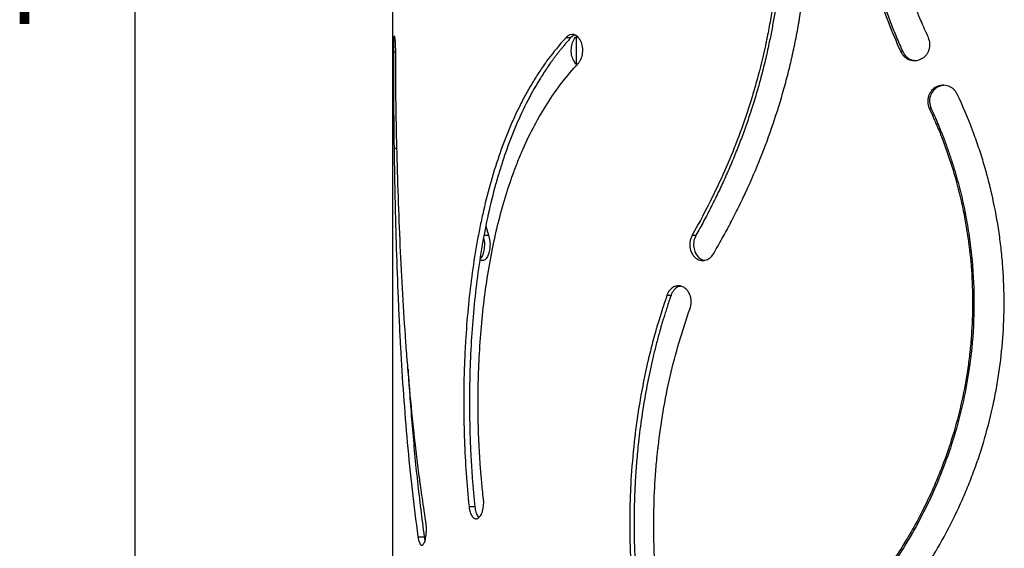
# Model space of a CAD drawing. Units: millimetres. Extents: x -6045 to 415, y 5 to 292.
# Drawn here: x 60 to 98, y 180 to 201 of the extents above; entities that cross this region are included whole.
import ezdxf

# ---------------------------------------------------------------- set-up
doc = ezdxf.new("R2010")
doc.units = ezdxf.units.MM
doc.layers.add('SLD-0', color=179, linetype='Continuous')
doc.styles.add('SLDTEXTSTYLE0', font='TXT', dxfattribs={"width": 0.75})
doc.dimstyles.new('SLDDIMSTYLE1', dxfattribs={"dimtxt": 3.5, "dimasz": 3.556, "dimexe": 0, "dimexo": 0.0625, "dimgap": 0.875, "dimtad": 1, "dimlfac": 8, "dimrnd": 1e-09, "dimzin": 12, "dimdsep": 46, "dimtxsty": 'SLDTEXTSTYLE0', "dimblk1": 'CLOSED', "dimblk2": 'CLOSED', "dimsah": 1, "dimcen": 0.09, "dimadec": 0, "dimazin": 3, "dimtfac": 1, "dimtofl": 0, "dimtmove": 0, "dimatfit": 3, "dimldrblk": 'CLOSED', "dimfxl": 0, "dimfrac": 2, "dimtolj": 1, "dimtzin": 12, "dimarcsym": 0})

# ---------------------------------------------------------------- blocks, each defined once
blk = doc.blocks.new('_CLOSED')
at = {"color": 0, "linetype": 'ByBlock', "lineweight": -2}
for p, q in [((-1, 0.166667), (0, 0)), ((-1, 0.166667), (-1, -0.166667)), ((0, 0), (-1, -0.166667)), ((0, 0), (-1, 0))]:
    blk.add_line(p, q, dxfattribs=at)
blk = doc.blocks.new('_D_3')
at = {"layer": 'SLD-0'}
for p, q in [((73.233, 250.697), (63.233, 250.697)), ((64.233, 157.322), (64.233, 250.697)), ((73.313, 157.322), (63.233, 157.322))]:
    blk.add_line(p, q, dxfattribs=at)
at = {"layer": 'SLD-0', "xscale": 3.556, "yscale": 3.556}
for p, rotation in [((64.233, 250.697, -0.231), 90.0000000000004), ((64.233, 157.322, -0.231), 270.0000000000004)]:
    blk.add_blockref('_CLOSED', p, dxfattribs=dict(at, rotation=rotation))
at = {"layer": 'SLD-0', "insert": (59.721, 200.131), "char_height": 3.5, "attachment_point": 1, "rotation": 90, "style": 'SLDTEXTSTYLE0'}
blk.add_mtext('747', dxfattribs=at)

msp = doc.modelspace()

# ---------------------------------------------------------------- linework, layer by layer
at = {"color": 7, "linetype": 'Continuous', "lineweight": 25}
for p, q in [((74.2956, 250.1973), (74.2956, 157.6973)), ((81.0827, 199.844), (81.2743, 199.844)), ((81.4086, 199.938), (81.2743, 199.844)), ((81.4831, 199.8959), (81.4831, 198.7366)), ((74.3321, 199.2787), (74.4222, 199.2787)), ((94.1638, 199.2905), (94.2429, 199.2905)), ((81.4876, 198.7877), (81.4572, 198.8237)), ((95.2822, 197.0758), (95.3516, 197.0758)), ((77.8797, 192.1078), (78.0535, 192.1078)), ((77.9488, 192.4593), (78.0535, 192.1078)), ((86.0116, 192.1078), (86.1608, 192.1078)), ((85.0273, 189.7593), (85.185, 189.7593)), ((77.2889, 181.5027), (77.5132, 181.5027)), ((75.2928, 180.3221), (75.5343, 180.3221)), ((75.5343, 180.3221), (75.5659, 180.1739))]:
    msp.add_line(p, q, dxfattribs=at)
at = {"color": 8, "linetype": 'Continuous', "lineweight": 25}
msp.add_line((74.3566, 195.5179), (74.4703, 195.5179), dxfattribs=at)
at = {"color": 7, "linetype": 'Continuous', "lineweight": 25}
for points, knots in [([(95.9748, 218.6578), (95.8173, 218.4348), (95.6795, 218.2358), (95.5022, 217.9735), (95.4479, 217.8921), (95.3739, 217.779), (95.3387, 217.7247), (95.3008, 217.6654), (95.2827, 217.6367), (95.2738, 217.6226), (95.2694, 217.6156), (95.2672, 217.6121), (95.2663, 217.6106), (95.2657, 217.6096), (95.2655, 217.6093), (95.1563, 217.4349), (94.9956, 217.1674), (94.8123, 216.8434), (94.7218, 216.6784), (94.6768, 216.5951), (94.6544, 216.5533), (94.6448, 216.5353), (94.6384, 216.5233), (94.6351, 216.5172), (94.4335, 216.1387), (94.2483, 215.7595), (93.9899, 215.1808), (93.907, 214.9862), (93.7875, 214.692), (93.7485, 214.5935), (93.672, 214.3957), (93.6347, 214.2966), (93.3042, 213.3969), (93.066, 212.5836), (92.6974, 210.9301), (92.567, 210.0895), (92.4126, 208.3824), (92.3898, 207.5312), (92.4372, 206.2577), (92.4666, 205.8338), (92.5311, 205.1987), (92.5561, 204.9872), (92.5986, 204.6701), (92.6211, 204.5116), (92.6497, 204.3268), (92.6624, 204.2476), (92.671, 204.1948), (92.6754, 204.1682), (92.8195, 203.3044), (93.0121, 202.4813), (93.5058, 200.8641), (93.8068, 200.0701), (94.1638, 199.2905)], [0, 0, 0, 0, 0.03125, 0.03125, 0.046875, 0.046875, 0.0546875, 0.0585938, 0.0605469, 0.0615234, 0.0620117, 0.0622559, 0.0623779, 0.0623779, 0.0625, 0.0625, 0.09375, 0.109375, 0.1171875, 0.1210938, 0.1230469, 0.1240234, 0.1240234, 0.125, 0.125, 0.1875, 0.1875, 0.21875, 0.21875, 0.234375, 0.234375, 0.25, 0.25, 0.375, 0.375, 0.5, 0.5, 0.625, 0.625, 0.6875, 0.6875, 0.71875, 0.71875, 0.734375, 0.7421875, 0.7460938, 0.7460938, 0.75, 0.75, 0.875, 0.875, 1, 1, 1, 1]), ([(96.0383, 218.6578), (95.9952, 218.5961), (95.9119, 218.4768), (95.7924, 218.3033), (95.6824, 218.1416), (95.5819, 217.9918), (95.4909, 217.8537), (95.4092, 217.7275), (95.3147, 217.5773), (95.2051, 217.3974), (95.0779, 217.1823), (94.9524, 216.9628), (94.8285, 216.739), (94.6478, 216.4022), (94.4185, 215.9491), (94.1525, 215.375), (93.9058, 214.7911), (93.6029, 214.0001), (93.2734, 212.993), (92.9584, 211.7602), (92.724, 210.5069), (92.57, 209.2375), (92.4955, 207.9598), (92.502, 206.6816), (92.5897, 205.4069), (92.7152, 204.4635), (92.8219, 203.8469), (92.8774, 203.5531), (92.9372, 203.2604), (93.0014, 202.969), (93.07, 202.6787), (93.1431, 202.3897), (93.2206, 202.1018), (93.3025, 201.8152), (93.3889, 201.5298), (93.4797, 201.2456), (93.5751, 200.9626), (93.6749, 200.6808), (93.7793, 200.4002), (93.8882, 200.1208), (94.0017, 199.8427), (94.1195, 199.5656), (94.2017, 199.3823), (94.2429, 199.2905)], [0, 0, 0, 0, 0.011167, 0.0215872, 0.031261, 0.0401886, 0.0483706, 0.0558074, 0.0624998, 0.0747082, 0.0870611, 0.0995608, 0.1122097, 0.1250101, 0.1562308, 0.1874478, 0.2186975, 0.2500165, 0.3126472, 0.3749934, 0.4373471, 0.5, 0.5626353, 0.6249831, 0.6873353, 0.7499835, 0.7646562, 0.7793144, 0.7939619, 0.8086023, 0.8232395, 0.8378772, 0.8525192, 0.8671693, 0.8818312, 0.8965087, 0.9112056, 0.9259255, 0.9406722, 0.9554493, 0.9702606, 0.9851096, 1, 1, 1, 1]), ([(95.2466, 199.8331), (95.1415, 200.0678), (95.0503, 200.2761), (94.9342, 200.5491), (94.899, 200.6335), (94.8513, 200.7501), (94.8287, 200.806), (94.8046, 200.8669), (94.7931, 200.8962), (94.7875, 200.9106), (94.7848, 200.9177), (94.7834, 200.9213), (94.7828, 200.9228), (94.7824, 200.9238), (94.7823, 200.9241), (94.7132, 201.1029), (94.6464, 201.2855), (94.5493, 201.5661), (94.5014, 201.7081), (94.4469, 201.8767), (94.42, 201.9618), (94.4067, 202.0045), (94.4009, 202.0228), (94.3971, 202.0351), (94.3952, 202.0414), (94.276, 202.4259), (94.1715, 202.8079), (94.0337, 203.3864), (93.991, 203.5801), (93.9316, 203.872), (93.9126, 203.9695), (93.8762, 204.165), (93.8588, 204.2627), (93.7085, 205.1491), (93.627, 205.9392), (93.5821, 207.1278), (93.58, 207.5246), (93.5962, 208.1205), (93.6048, 208.3193), (93.6226, 208.6177), (93.6327, 208.767), (93.6447, 208.9163), (93.653, 209.0159), (93.6574, 209.0654), (93.7356, 209.917), (93.8583, 210.7013), (94.203, 212.2356), (94.425, 212.9855), (94.9705, 214.4512), (95.2941, 215.1668), (96.0454, 216.5638), (96.4732, 217.2451), (96.9544, 217.9092)], [0, 0, 0, 0, 0.03125, 0.03125, 0.046875, 0.046875, 0.0546875, 0.0585938, 0.0605469, 0.0615234, 0.0620117, 0.0622559, 0.0623779, 0.0623779, 0.0625, 0.0625, 0.09375, 0.09375, 0.109375, 0.1171875, 0.1210938, 0.1230469, 0.1240234, 0.1240234, 0.125, 0.125, 0.1875, 0.1875, 0.21875, 0.21875, 0.234375, 0.234375, 0.25, 0.25, 0.375, 0.375, 0.4375, 0.4375, 0.46875, 0.46875, 0.484375, 0.4921875, 0.4921875, 0.5, 0.5, 0.625, 0.625, 0.75, 0.75, 0.875, 0.875, 1, 1, 1, 1]), ([(89.3038, 202.2039), (89.2696, 201.9116), (89.2377, 201.6528), (89.1932, 201.315), (89.1718, 201.1587), (89.1483, 200.9984), (89.1369, 200.9238), (89.1313, 200.8878), (89.1285, 200.8702), (89.1271, 200.8615), (89.1264, 200.8571), (89.1261, 200.8553), (89.1259, 200.854), (89.1258, 200.8537), (89.0911, 200.6357), (89.0527, 200.4159), (88.9897, 200.082), (88.9568, 199.914), (88.9161, 199.7162), (88.8951, 199.6168), (88.8845, 199.567), (88.8799, 199.5456), (88.8768, 199.5314), (88.8752, 199.524), (88.7783, 199.0752), (88.6711, 198.6371), (88.4932, 197.9859), (88.4311, 197.7697), (88.3336, 197.447), (88.2839, 197.286), (88.224, 197.0989), (88.1936, 197.0054), (88.1783, 196.9587), (88.1717, 196.9387), (88.1673, 196.9254), (88.165, 196.9186), (87.8879, 196.0809), (87.5685, 195.265), (86.8484, 193.6635), (86.4477, 192.8781), (86.0116, 192.1078)], [0, 0, 0, 0, 0.0625, 0.0625, 0.09375, 0.109375, 0.1171875, 0.1210938, 0.1230469, 0.1240234, 0.1245117, 0.1247559, 0.1247559, 0.125, 0.125, 0.1875, 0.1875, 0.21875, 0.234375, 0.2421875, 0.2460938, 0.2480469, 0.2480469, 0.25, 0.25, 0.375, 0.375, 0.4375, 0.4375, 0.46875, 0.484375, 0.4921875, 0.4960938, 0.4980469, 0.4980469, 0.5, 0.5, 0.75, 0.75, 1, 1, 1, 1]), ([(89.4247, 202.2039), (89.4137, 202.1102), (89.3927, 201.9301), (89.3611, 201.6714), (89.331, 201.435), (89.3024, 201.221), (89.2753, 201.0293), (89.2437, 200.8217), (89.2054, 200.5898), (89.159, 200.3253), (89.109, 200.0582), (89.0555, 199.7883), (88.9716, 199.3866), (88.8506, 198.8562), (88.6826, 198.2017), (88.4977, 197.553), (88.3326, 197.0266), (88.1961, 196.6189), (88.0944, 196.3274), (87.9891, 196.0372), (87.8803, 195.7482), (87.768, 195.4605), (87.6522, 195.1741), (87.533, 194.889), (87.4103, 194.6051), (87.2843, 194.3224), (87.155, 194.0411), (87.0224, 193.761), (86.8866, 193.4821), (86.7476, 193.2046), (86.6055, 192.9283), (86.4603, 192.6533), (86.3122, 192.3794), (86.2114, 192.1985), (86.1608, 192.1078)], [0, 0, 0, 0, 0.0259543, 0.0498589, 0.0717145, 0.091522, 0.1092829, 0.1249988, 0.1493718, 0.1740559, 0.1990553, 0.2243739, 0.2500154, 0.3124627, 0.3749059, 0.4374064, 0.5000253, 0.5288044, 0.5576313, 0.5865124, 0.615454, 0.6444624, 0.6735439, 0.7027046, 0.7319508, 0.7612886, 0.790724, 0.820263, 0.8499115, 0.8796754, 0.9095605, 0.9395726, 0.9697172, 1, 1, 1, 1]), ([(86.8459, 191.3839), (86.992, 191.6392), (87.1213, 191.8672), (87.2889, 192.1679), (87.3404, 192.2613), (87.411, 192.3911), (87.4447, 192.4535), (87.481, 192.5217), (87.4984, 192.5547), (87.507, 192.5709), (87.5112, 192.5789), (87.5133, 192.5829), (87.5142, 192.5846), (87.5148, 192.5858), (87.515, 192.5861), (87.6199, 192.7862), (87.7234, 192.9902), (87.8771, 193.303), (87.9536, 193.4611), (88.0421, 193.6487), (88.0862, 193.7432), (88.1082, 193.7907), (88.1176, 193.811), (88.1239, 193.8246), (88.1271, 193.8316), (88.3256, 194.2621), (88.5108, 194.6927), (88.86, 195.5675), (89.0239, 196.012), (89.3293, 196.9134), (89.47, 197.3683), (89.6625, 198.0567), (89.7236, 198.2873), (89.8105, 198.6346), (89.8528, 198.8087), (89.9001, 199.0124), (89.9232, 199.1144), (89.933, 199.1582), (89.9395, 199.1874), (89.9428, 199.2022), (89.9971, 199.4476), (90.0454, 199.6811), (90.1137, 200.0352), (90.1385, 200.1687), (90.1637, 200.3104), (90.1677, 200.3328), (90.1703, 200.3478), (90.1713, 200.3533), (90.1767, 200.3839), (90.1895, 200.4582), (90.2707, 200.9444), (90.3457, 201.4956), (90.411, 202.0569)], [0, 0, 0, 0, 0.0625, 0.0625, 0.09375, 0.09375, 0.109375, 0.1171875, 0.1210938, 0.1230469, 0.1240234, 0.1245117, 0.1247559, 0.1247559, 0.125, 0.125, 0.1875, 0.1875, 0.21875, 0.234375, 0.2421875, 0.2460938, 0.2480469, 0.2480469, 0.25, 0.25, 0.375, 0.375, 0.5, 0.5, 0.625, 0.625, 0.6875, 0.6875, 0.71875, 0.734375, 0.7421875, 0.7460938, 0.7460938, 0.75, 0.75, 0.8125, 0.8125, 0.84375, 0.8476563, 0.8496094, 0.8496094, 0.8515625, 0.8515625, 0.859375, 0.875, 1, 1, 1, 1]), ([(74.4223, 199.2734), (74.4219, 199.3258), (74.4214, 199.3719), (74.4203, 199.4317), (74.4197, 199.4593), (74.4189, 199.4873), (74.4185, 199.5003), (74.4183, 199.5066), (74.4181, 199.5096), (74.4181, 199.5109), (74.4181, 199.5118), (74.4181, 199.5121), (74.4166, 199.5504), (74.4149, 199.5862), (74.4118, 199.6371), (74.4102, 199.6618), (74.4084, 199.6854), (74.4071, 199.7009), (74.4065, 199.7083), (74.4006, 199.7773), (74.3949, 199.8234), (74.383, 199.8851), (74.3768, 199.9007), (74.3643, 199.9014), (74.3589, 199.8865), (74.3518, 199.8412), (74.3486, 199.8128), (74.3456, 199.7757), (74.3437, 199.7492), (74.3428, 199.7347), (74.3351, 199.5998), (74.3322, 199.4528), (74.3321, 199.2787)], [0, 0, 0, 0, 0.0625, 0.0625, 0.09375, 0.109375, 0.1171875, 0.1210938, 0.1230469, 0.1240234, 0.1240234, 0.125, 0.125, 0.1875, 0.1875, 0.21875, 0.234375, 0.234375, 0.25, 0.25, 0.375, 0.375, 0.5, 0.5, 0.625, 0.625, 0.6875, 0.71875, 0.71875, 0.75, 0.75, 1, 1, 1, 1]), ([(81.0827, 199.844), (80.8008, 199.5254), (80.5788, 199.2536), (80.3886, 199.0004), (80.3657, 198.9696), (80.344, 198.9397), (80.3403, 198.9347), (80.3387, 198.9325), (80.3355, 198.9281), (80.3275, 198.9171), (80.3068, 198.8885), (80.2371, 198.7912), (80.1749, 198.7018), (80.0278, 198.4851), (79.9326, 198.338), (79.794, 198.1132), (79.7485, 198.0377), (79.6588, 197.8852), (79.6144, 197.8078), (79.4834, 197.5741), (79.3989, 197.4156), (79.1531, 196.9324), (78.9999, 196.5997), (78.7845, 196.0848), (78.7152, 195.9105), (78.5811, 195.5567), (78.5164, 195.3771), (78.3301, 194.8335), (78.2158, 194.4636), (78.0056, 193.7085), (77.9096, 193.3234), (77.7781, 192.7343), (77.7364, 192.5361), (77.657, 192.1358), (77.6194, 191.934), (77.4403, 190.9129), (77.3306, 190.0823), (77.2102, 188.816), (77.1774, 188.3905), (77.1387, 187.7471), (77.1276, 187.5318), (77.1135, 187.2075), (77.1071, 187.0451), (77.1008, 186.855), (77.0979, 186.7598), (77.0968, 186.719), (77.096, 186.6918), (77.0956, 186.678), (77.0718, 185.8055), (77.0759, 184.9458), (77.1396, 183.2252), (77.1992, 182.3643), (77.2889, 181.5027)], [0, 0, 0, 0, 0.0625, 0.0625, 0.0703125, 0.0712891, 0.0712891, 0.0717773, 0.0717773, 0.0722656, 0.0742188, 0.078125, 0.09375, 0.09375, 0.125, 0.125, 0.140625, 0.140625, 0.15625, 0.15625, 0.1875, 0.1875, 0.25, 0.25, 0.28125, 0.28125, 0.3125, 0.3125, 0.375, 0.375, 0.4375, 0.4375, 0.46875, 0.46875, 0.5, 0.5, 0.625, 0.625, 0.6875, 0.6875, 0.71875, 0.71875, 0.734375, 0.7421875, 0.7460938, 0.7480469, 0.7480469, 0.75, 0.75, 0.875, 0.875, 1, 1, 1, 1]), ([(81.2743, 199.844), (81.2402, 199.805), (81.1736, 199.7287), (81.0771, 199.6157), (80.9859, 199.5073), (80.9001, 199.4032), (80.8195, 199.3034), (80.7441, 199.2081), (80.6737, 199.1171), (80.6073, 199.0292), (80.541, 198.9389), (80.4466, 198.8065), (80.276, 198.5591), (79.9454, 198.0439), (79.5133, 197.2651), (79.0566, 196.2649), (78.7255, 195.382), (78.4889, 194.6491), (78.2713, 193.9013), (78.0327, 192.9358), (77.7973, 191.7351), (77.6094, 190.501), (77.4676, 189.2414), (77.3699, 187.9614), (77.3288, 187.003), (77.3141, 186.3783), (77.3094, 186.0918), (77.3067, 185.8053), (77.3061, 185.5188), (77.3074, 185.2322), (77.3108, 184.9455), (77.3163, 184.6588), (77.3237, 184.3721), (77.3332, 184.0853), (77.3448, 183.7985), (77.3584, 183.5116), (77.3741, 183.2247), (77.3919, 182.9377), (77.4118, 182.6507), (77.4338, 182.3636), (77.458, 182.0766), (77.4842, 181.7893), (77.5035, 181.5984), (77.5132, 181.5027)], [0, 0, 0, 0, 0.009515, 0.0186111, 0.0272886, 0.0355478, 0.0433889, 0.0508125, 0.057819, 0.064409, 0.0709036, 0.0781545, 0.0938179, 0.1250576, 0.1875429, 0.249937, 0.3125861, 0.3438437, 0.3750372, 0.4373869, 0.4999959, 0.5626558, 0.624976, 0.6873031, 0.7499839, 0.7637753, 0.7775584, 0.7913368, 0.8051144, 0.8188948, 0.832682, 0.8464796, 0.8602913, 0.8741209, 0.8879722, 0.9018488, 0.9157543, 0.9296926, 0.9436672, 0.9576816, 0.9717395, 0.9858445, 1, 1, 1, 1]), ([(81.5569, 198.8237), (81.5837, 198.8575), (81.6065, 198.8891), (81.6346, 198.9332), (81.6471, 198.9545), (81.6591, 198.9778), (81.6644, 198.9891), (81.6668, 198.9947), (81.668, 198.9975), (81.6686, 198.9987), (81.6689, 198.9994), (81.669, 198.9997), (81.6838, 199.0347), (81.6959, 199.071), (81.7105, 199.128), (81.7169, 199.1572), (81.7219, 199.1874), (81.7249, 199.2078), (81.7263, 199.2178), (81.7374, 199.3132), (81.7364, 199.3945), (81.7127, 199.5499), (81.69, 199.6242), (81.6232, 199.7651), (81.584, 199.8217), (81.5167, 199.8855), (81.4928, 199.9032), (81.4549, 199.9247), (81.4419, 199.9309), (81.4153, 199.9417), (81.4014, 199.9463), (81.2768, 199.9787), (81.1753, 199.9434), (81.0827, 199.844)], [0, 0, 0, 0, 0.0625, 0.0625, 0.09375, 0.109375, 0.1171875, 0.1210937, 0.1230469, 0.1240234, 0.1240234, 0.125, 0.125, 0.1875, 0.1875, 0.21875, 0.234375, 0.234375, 0.25, 0.25, 0.375, 0.375, 0.5, 0.5, 0.625, 0.625, 0.6875, 0.6875, 0.71875, 0.71875, 0.75, 0.75, 1, 1, 1, 1]), ([(81.4572, 198.8237), (81.4173, 198.8785), (81.3374, 198.9881), (81.2838, 199.2261), (81.2836, 199.4779), (81.355, 199.6967), (81.4273, 199.8381), (81.4802, 199.8675), (81.4831, 199.8691)], [0, 0, 0, 0, 0.1973832, 0.3952106, 0.5927481, 0.7907944, 0.9886114, 1, 1, 1, 1]), ([(94.1638, 199.2905), (94.1892, 199.2452), (94.2257, 199.1869), (94.2655, 199.1356), (94.2847, 199.1141), (94.2942, 199.1044), (94.2988, 199.0999), (94.3011, 199.0976), (94.3021, 199.0967), (94.3028, 199.0961), (94.303, 199.0959), (94.3326, 199.0683), (94.364, 199.0444), (94.4145, 199.0135), (94.4406, 198.9993), (94.468, 198.9869), (94.4865, 198.9791), (94.4957, 198.9754), (94.5835, 198.9433), (94.6608, 198.9312), (94.814, 198.9403), (94.8902, 198.9614), (95.04, 199.0364), (95.1032, 199.0849), (95.1802, 199.1741), (95.2028, 199.2066), (95.2324, 199.2594), (95.2415, 199.2778), (95.2583, 199.3158), (95.266, 199.3357), (95.3271, 199.5165), (95.3183, 199.6756), (95.2466, 199.8331)], [0, 0, 0, 0, 0.0625, 0.09375, 0.109375, 0.1171875, 0.1210937, 0.1230469, 0.1240234, 0.1240234, 0.125, 0.125, 0.1875, 0.1875, 0.21875, 0.234375, 0.234375, 0.25, 0.25, 0.375, 0.375, 0.5, 0.5, 0.625, 0.625, 0.6875, 0.6875, 0.71875, 0.71875, 0.75, 0.75, 1, 1, 1, 1]), ([(74.3321, 199.2787), (74.3323, 198.9101), (74.3328, 198.5681), (74.3341, 198.0949), (74.3349, 197.8682), (74.3361, 197.6213), (74.3367, 197.5021), (74.3371, 197.4436), (74.3372, 197.4147), (74.3373, 197.4003), (74.3374, 197.3931), (74.3374, 197.39), (74.3374, 197.388), (74.3374, 197.3871), (74.3412, 196.7722), (74.3472, 196.1495), (74.3566, 195.5179)], [0, 0, 0, 0, 0.25, 0.25, 0.375, 0.4375, 0.46875, 0.484375, 0.4921875, 0.4960937, 0.4980469, 0.4990234, 0.4990234, 0.5, 0.5, 1, 1, 1, 1]), ([(74.4618, 195.8019), (74.454, 196.1374), (74.4477, 196.4488), (74.4402, 196.8799), (74.438, 197.0176), (74.4352, 197.2151), (74.4339, 197.3116), (74.4326, 197.4202), (74.4319, 197.4735), (74.4316, 197.5), (74.4315, 197.5131), (74.4314, 197.5197), (74.4314, 197.5225), (74.4314, 197.5243), (74.4314, 197.5251), (74.425, 198.1084), (74.4221, 198.6908), (74.4223, 199.2734)], [0, 0, 0, 0, 0.25, 0.25, 0.375, 0.375, 0.4375, 0.46875, 0.484375, 0.4921875, 0.4960938, 0.4980469, 0.4990234, 0.4990234, 0.5, 0.5, 1, 1, 1, 1]), ([(94.2429, 199.2905), (94.2843, 199.2212), (94.3672, 199.0824), (94.5676, 198.958), (94.7126, 198.9462), (94.7797, 198.9408)], [0, 0, 0, 0, 0.349142, 0.6990545, 1, 1, 1, 1]), ([(77.8534, 181.7925), (77.8263, 182.0458), (77.8034, 182.271), (77.7751, 182.5669), (77.7666, 182.6585), (77.7555, 182.7854), (77.7503, 182.8462), (77.7449, 182.9126), (77.7424, 182.9447), (77.7411, 182.9604), (77.7405, 182.9682), (77.7402, 182.9721), (77.7401, 182.9737), (77.74, 182.9748), (77.74, 182.9752), (77.7251, 183.1693), (77.7119, 183.3657), (77.6945, 183.6652), (77.6865, 183.8162), (77.6781, 183.9943), (77.6742, 184.0839), (77.6723, 184.1289), (77.6715, 184.1482), (77.671, 184.161), (77.6707, 184.1676), (77.6542, 184.5746), (77.6451, 184.976), (77.6419, 185.5789), (77.6426, 185.7801), (77.6463, 186.082), (77.648, 186.1827), (77.6522, 186.3841), (77.6548, 186.4845), (77.6818, 187.3947), (77.7335, 188.1912), (77.8954, 189.759), (78.0057, 190.5304), (78.2923, 192.0479), (78.4655, 192.7775), (78.7771, 193.8281), (78.8897, 194.1709), (79.0725, 194.6743), (79.1358, 194.8403), (79.2344, 195.0865), (79.2847, 195.2089), (79.3449, 195.3506), (79.3754, 195.4211), (79.3886, 195.4512), (79.3974, 195.4713), (79.4019, 195.4816), (79.6818, 196.117), (79.9948, 196.7076), (80.7075, 197.8184), (81.1073, 198.3386), (81.5569, 198.8237)], [0, 0, 0, 0, 0.03125, 0.03125, 0.046875, 0.046875, 0.0546875, 0.0585938, 0.0605469, 0.0615234, 0.0620117, 0.0622559, 0.0623779, 0.0623779, 0.0625, 0.0625, 0.09375, 0.09375, 0.109375, 0.1171875, 0.1210938, 0.1230469, 0.1240234, 0.1240234, 0.125, 0.125, 0.1875, 0.1875, 0.21875, 0.21875, 0.234375, 0.234375, 0.25, 0.25, 0.375, 0.375, 0.5, 0.5, 0.625, 0.625, 0.6875, 0.6875, 0.71875, 0.71875, 0.734375, 0.7421875, 0.7460938, 0.7480469, 0.7480469, 0.75, 0.75, 0.875, 0.875, 1, 1, 1, 1]), ([(96.3778, 197.6183), (96.3518, 197.6636), (96.3144, 197.722), (96.2738, 197.7733), (96.2542, 197.7947), (96.2445, 197.8044), (96.2398, 197.809), (96.2374, 197.8112), (96.2364, 197.8121), (96.2357, 197.8128), (96.2355, 197.813), (96.2053, 197.8406), (96.1733, 197.8645), (96.1219, 197.8954), (96.0953, 197.9096), (96.0675, 197.9219), (96.0486, 197.9298), (96.0393, 197.9334), (95.9501, 197.9656), (95.8718, 197.9776), (95.7169, 197.9686), (95.6401, 197.9474), (95.4892, 197.8725), (95.4259, 197.824), (95.3487, 197.7348), (95.326, 197.7023), (95.2964, 197.6494), (95.2873, 197.6311), (95.2706, 197.5931), (95.2628, 197.5731), (95.2018, 197.3923), (95.2104, 197.2332), (95.2822, 197.0758)], [0, 0, 0, 0, 0.0625, 0.09375, 0.109375, 0.1171875, 0.1210937, 0.1230469, 0.1240234, 0.1240234, 0.125, 0.125, 0.1875, 0.1875, 0.21875, 0.234375, 0.234375, 0.25, 0.25, 0.375, 0.375, 0.5, 0.5, 0.625, 0.625, 0.6875, 0.6875, 0.71875, 0.71875, 0.75, 0.75, 1, 1, 1, 1]), ([(95.8362, 197.9667), (95.7662, 197.9529), (95.6184, 197.9237), (95.4301, 197.7748), (95.3135, 197.5592), (95.2717, 197.3094), (95.3249, 197.154), (95.3516, 197.0758)], [0, 0, 0, 0, 0.1836002, 0.3876696, 0.5919322, 0.79471, 1, 1, 1, 1]), ([(93.6096, 177.0311), (93.9618, 177.4619), (94.2491, 177.827), (94.4967, 178.1637), (94.5265, 178.2046), (94.555, 178.2443), (94.5597, 178.2508), (94.5618, 178.2538), (94.566, 178.2596), (94.5763, 178.2741), (94.6032, 178.3118), (94.6938, 178.4396), (94.7748, 178.5565), (94.9667, 178.8383), (95.0912, 179.028), (95.2728, 179.3152), (95.3325, 179.4114), (95.4207, 179.5564), (95.4501, 179.6052), (95.5085, 179.7031), (95.6534, 179.9483), (95.793, 180.1966), (96.1175, 180.7984), (96.3199, 181.2074), (96.6023, 181.8328), (96.6929, 182.0432), (96.8234, 182.3618), (96.8661, 182.4686), (96.9494, 182.6828), (96.9901, 182.7901), (97.1887, 183.3282), (97.3318, 183.7631), (97.5861, 184.6417), (97.6974, 185.0855), (97.8403, 185.7578), (97.8839, 185.983), (97.9631, 186.4356), (97.9987, 186.6632), (98.1563, 187.8047), (98.2156, 188.7193), (98.204, 190.0936), (98.1834, 190.552), (98.1368, 191.1256), (98.1264, 191.2405), (98.1036, 191.4692), (98.0912, 191.5834), (98.0509, 191.9254), (98.0199, 192.1526), (97.9147, 192.832), (97.8282, 193.282), (97.674, 193.9525), (97.6185, 194.1752), (97.544, 194.4527), (97.5288, 194.5085), (97.4985, 194.6176), (97.4522, 194.7813), (97.4035, 194.9449), (97.303, 195.272), (97.2318, 195.49), (97.1186, 195.8168), (97.0749, 195.9394), (97.0275, 196.0687), (97.0199, 196.0891), (97.0149, 196.1027), (97.013, 196.1079), (97.0025, 196.1361), (96.9769, 196.2045), (96.9501, 196.2747), (96.7836, 196.7029), (96.5989, 197.135), (96.3778, 197.6183)], [0, 0, 0, 0, 0.0625, 0.0625, 0.0703125, 0.0712891, 0.0712891, 0.0717773, 0.0717773, 0.0722656, 0.0742188, 0.078125, 0.09375, 0.09375, 0.125, 0.125, 0.140625, 0.140625, 0.1484375, 0.1484375, 0.15625, 0.1875, 0.1875, 0.25, 0.25, 0.28125, 0.28125, 0.296875, 0.296875, 0.3125, 0.3125, 0.375, 0.375, 0.4375, 0.4375, 0.46875, 0.46875, 0.5, 0.5, 0.625, 0.625, 0.6875, 0.6875, 0.703125, 0.703125, 0.71875, 0.71875, 0.75, 0.75, 0.8125, 0.8125, 0.84375, 0.84375, 0.8515625, 0.8515625, 0.859375, 0.875, 0.875, 0.90625, 0.90625, 0.921875, 0.9238281, 0.9248047, 0.9248047, 0.9257812, 0.9257812, 0.9296875, 0.9375, 0.9375, 1, 1, 1, 1]), ([(95.2822, 197.0758), (95.3939, 196.8264), (95.4915, 196.6036), (95.6166, 196.3093), (95.6547, 196.2179), (95.7066, 196.0907), (95.7311, 196.0296), (95.7575, 195.9627), (95.77, 195.9303), (95.7762, 195.9144), (95.7792, 195.9066), (95.7807, 195.9026), (95.7814, 195.9009), (95.7818, 195.8998), (95.7819, 195.8995), (95.857, 195.7038), (95.929, 195.5053), (96.0329, 195.2023), (96.0838, 195.0494), (96.1414, 194.8688), (96.1697, 194.7778), (96.1817, 194.7387), (96.1897, 194.7127), (96.1938, 194.6993), (96.3222, 194.2779), (96.4321, 193.8651), (96.5745, 193.2399), (96.6183, 193.0304), (96.6785, 192.7147), (96.6976, 192.6093), (96.7339, 192.3978), (96.7511, 192.2921), (96.8984, 191.3331), (96.9675, 190.4801), (96.978, 189.1997), (96.966, 188.7728), (96.9247, 188.1322), (96.9071, 187.9186), (96.8748, 187.5982), (96.8631, 187.4914), (96.8377, 187.2778), (96.8241, 187.1706), (96.6929, 186.2117), (96.5165, 185.3753), (96.1635, 184.1444), (96.0311, 183.7381), (95.8475, 183.2352), (95.8098, 183.1347), (95.7329, 182.9351), (95.6936, 182.8357), (95.5732, 182.5389), (95.4897, 182.3427), (95.2291, 181.7596), (95.0421, 181.3779), (94.7424, 180.8159), (94.6392, 180.6304), (94.5063, 180.4006), (94.4794, 180.3546), (94.426, 180.2641), (94.3454, 180.1288), (94.2628, 179.9942), (94.0952, 179.7261), (93.9802, 179.5489), (93.8028, 179.2851), (93.7353, 179.1866), (93.663, 179.0831), (93.6516, 179.0668), (93.6439, 179.0559), (93.6414, 179.0523), (93.6267, 179.0314), (93.5908, 178.9808), (93.5529, 178.9281), (93.3174, 178.6044), (93.0504, 178.2607), (92.7278, 177.8611)], [0, 0, 0, 0, 0.03125, 0.03125, 0.046875, 0.046875, 0.0546875, 0.0585937, 0.0605469, 0.0615234, 0.0620117, 0.0622559, 0.0623779, 0.0623779, 0.0625, 0.0625, 0.09375, 0.09375, 0.109375, 0.1171875, 0.1210937, 0.1230469, 0.1230469, 0.125, 0.125, 0.1875, 0.1875, 0.21875, 0.21875, 0.234375, 0.234375, 0.25, 0.25, 0.375, 0.375, 0.4375, 0.4375, 0.46875, 0.46875, 0.484375, 0.484375, 0.5, 0.5, 0.625, 0.625, 0.6875, 0.6875, 0.703125, 0.703125, 0.71875, 0.71875, 0.75, 0.75, 0.8125, 0.8125, 0.84375, 0.84375, 0.8515625, 0.8515625, 0.859375, 0.875, 0.875, 0.90625, 0.90625, 0.921875, 0.9238281, 0.9248047, 0.9248047, 0.9257813, 0.9257813, 0.9296875, 0.9375, 0.9375, 1, 1, 1, 1]), ([(95.3516, 197.0758), (95.3822, 197.0067), (95.4414, 196.8731), (95.526, 196.6789), (95.6038, 196.4977), (95.6747, 196.3296), (95.7387, 196.1745), (95.7958, 196.0324), (95.8562, 195.8768), (95.9211, 195.7023), (95.9926, 195.5038), (96.0621, 195.303), (96.1299, 195.0997), (96.1958, 194.8941), (96.3221, 194.4842), (96.4933, 193.8654), (96.6819, 193.0307), (96.8804, 191.9055), (97.0292, 190.4842), (97.0432, 188.7689), (96.9049, 187.203), (96.6633, 185.7955), (96.3563, 184.5494), (95.9621, 183.3298), (95.4851, 182.143), (94.9285, 180.9963), (94.4023, 180.0792), (94.0047, 179.4619), (93.7774, 179.1263), (93.592, 178.863), (93.3749, 178.5707), (93.1105, 178.227), (92.92, 177.9877), (92.8192, 177.8611)], [0, 0, 0, 0, 0.0110954, 0.021468, 0.0311182, 0.0400464, 0.048253, 0.0557389, 0.0625049, 0.0727319, 0.0830338, 0.093412, 0.1038683, 0.1144041, 0.1250209, 0.1666381, 0.2082754, 0.2500331, 0.3334786, 0.4165301, 0.499991, 0.5625604, 0.624932, 0.6874405, 0.750025, 0.8124021, 0.8748257, 0.9060987, 0.9213268, 0.9351006, 0.9540664, 0.9756971, 1, 1, 1, 1]), ([(75.6019, 180.91), (75.5411, 181.2996), (75.4901, 181.6423), (75.4263, 182.086), (75.4071, 182.2222), (75.3813, 182.4089), (75.3691, 182.4978), (75.3562, 182.5939), (75.3501, 182.64), (75.3471, 182.6626), (75.3456, 182.6737), (75.3448, 182.6793), (75.3445, 182.6821), (75.3443, 182.6832), (75.3442, 182.684), (75.3442, 182.6843), (75.3066, 182.9681), (75.2515, 183.4061), (75.1892, 183.9398), (75.1586, 184.2124), (75.1434, 184.3501), (75.1358, 184.4193), (75.132, 184.4539), (75.1304, 184.4688), (75.1294, 184.4788), (75.1288, 184.4839), (75.0625, 185.0963), (75.0031, 185.7072), (74.9222, 186.6285), (74.8966, 186.9364), (74.8601, 187.3995), (74.8424, 187.6314), (74.8224, 187.9025), (74.8141, 188.0188), (74.8085, 188.0963), (74.8058, 188.1353), (74.716, 189.4096), (74.6474, 190.6631), (74.5368, 193.2057), (74.4948, 194.4949), (74.4618, 195.8019)], [0, 0, 0, 0, 0.0625, 0.0625, 0.09375, 0.09375, 0.109375, 0.1171875, 0.1210937, 0.1230469, 0.1240234, 0.1245117, 0.1247559, 0.1248779, 0.1248779, 0.125, 0.125, 0.1875, 0.21875, 0.234375, 0.2421875, 0.2460937, 0.2480469, 0.2490234, 0.2490234, 0.25, 0.25, 0.375, 0.375, 0.4375, 0.4375, 0.46875, 0.484375, 0.4921875, 0.4921875, 0.5, 0.5, 0.75, 0.75, 1, 1, 1, 1]), ([(74.3566, 195.5179), (74.3635, 195.0827), (74.3702, 194.7006), (74.3794, 194.2072), (74.3824, 194.056), (74.3866, 193.8491), (74.3887, 193.7506), (74.3909, 193.6445), (74.392, 193.5936), (74.3926, 193.5687), (74.3928, 193.5564), (74.393, 193.5502), (74.393, 193.5472), (74.3931, 193.5459), (74.3931, 193.545), (74.3931, 193.5447), (74.3999, 193.2327), (74.4076, 192.9139), (74.4204, 192.4248), (74.4271, 192.1775), (74.4356, 191.8842), (74.4401, 191.7364), (74.4423, 191.6622), (74.4435, 191.625), (74.444, 191.609), (74.4443, 191.5984), (74.4445, 191.5928), (74.4647, 190.937), (74.4879, 190.2905), (74.5282, 189.3271), (74.5426, 189.007), (74.5657, 188.5285), (74.5776, 188.2897), (74.5922, 188.0117), (74.5997, 187.8729), (74.6029, 187.8135), (74.6051, 187.7739), (74.6062, 187.7538), (74.6766, 186.4812), (74.7637, 185.237), (74.9873, 182.7663), (75.1238, 181.5398), (75.2928, 180.3221)], [0, 0, 0, 0, 0.0625, 0.0625, 0.09375, 0.09375, 0.109375, 0.1171875, 0.1210938, 0.1230469, 0.1240234, 0.1245117, 0.1247559, 0.1248779, 0.1248779, 0.125, 0.125, 0.1875, 0.1875, 0.21875, 0.234375, 0.2421875, 0.2460938, 0.2480469, 0.2490234, 0.2490234, 0.25, 0.25, 0.375, 0.375, 0.4375, 0.4375, 0.46875, 0.484375, 0.4921875, 0.4960938, 0.4960938, 0.5, 0.5, 0.75, 0.75, 1, 1, 1, 1]), ([(78.0535, 192.1078), (78.0727, 192.0358), (78.1112, 191.8917), (78.1114, 191.6388), (78.0713, 191.4037), (77.9872, 191.2239), (77.8814, 191.1203), (77.7843, 191.1064), (77.7348, 191.1534), (77.7195, 191.1679)], [0, 0, 0, 0, 0.1548209, 0.3099846, 0.4649416, 0.6202606, 0.7753994, 0.9305599, 1, 1, 1, 1]), ([(86.0116, 192.1078), (85.9899, 192.0626), (85.9724, 192.0215), (85.9521, 191.966), (85.9436, 191.9398), (85.9362, 191.9119), (85.9332, 191.8986), (85.9319, 191.8921), (85.9313, 191.8889), (85.931, 191.8876), (85.9309, 191.8867), (85.9308, 191.8864), (85.9234, 191.846), (85.9193, 191.8058), (85.918, 191.7448), (85.9185, 191.7141), (85.9209, 191.6832), (85.9229, 191.6625), (85.9241, 191.6523), (85.9369, 191.5568), (85.9597, 191.4806), (86.0281, 191.3455), (86.0738, 191.2866), (86.1879, 191.1865), (86.2481, 191.1526), (86.3433, 191.1258), (86.3921, 191.1185), (86.4427, 191.1203), (86.4768, 191.1234), (86.4943, 191.1261), (86.6495, 191.158), (86.7612, 191.2428), (86.8459, 191.3839)], [0, 0, 0, 0, 0.0625, 0.0625, 0.09375, 0.109375, 0.1171875, 0.1210938, 0.1230469, 0.1240234, 0.1240234, 0.125, 0.125, 0.1875, 0.1875, 0.21875, 0.234375, 0.234375, 0.25, 0.25, 0.375, 0.375, 0.5, 0.5, 0.625, 0.625, 0.6875, 0.71875, 0.71875, 0.75, 0.75, 1, 1, 1, 1]), ([(86.1608, 192.1078), (86.1288, 192.0358), (86.0645, 191.8916), (86.0643, 191.6392), (86.1308, 191.4023), (86.2724, 191.2292), (86.4117, 191.1303), (86.4988, 191.1326), (86.5194, 191.1332)], [0, 0, 0, 0, 0.1880549, 0.3765263, 0.5647467, 0.7534068, 0.9418475, 1, 1, 1, 1]), ([(77.858, 191.9978), (77.8672, 191.9612), (77.8948, 191.852), (77.8916, 191.6372), (77.8514, 191.4068), (77.7867, 191.2524), (77.7376, 191.2101), (77.7242, 191.1987)], [0, 0, 0, 0, 0.1297709, 0.3872654, 0.6447204, 0.9035045, 1, 1, 1, 1]), ([(85.9329, 189.2474), (85.947, 189.297), (85.9578, 189.3415), (85.9689, 189.4008), (85.9732, 189.4286), (85.976, 189.4578), (85.9769, 189.4715), (85.9772, 189.4782), (85.9773, 189.4815), (85.9773, 189.4829), (85.9773, 189.4838), (85.9773, 189.4841), (85.9783, 189.5255), (85.976, 189.5659), (85.9677, 189.6261), (85.9624, 189.656), (85.9552, 189.6858), (85.95, 189.7056), (85.9472, 189.7153), (85.9196, 189.8059), (85.8853, 189.8752), (85.7974, 189.9912), (85.7437, 190.038), (85.6178, 190.1088), (85.5231, 190.1372), (85.412, 190.1268), (85.3643, 190.1131), (85.3325, 190.1018), (85.3164, 190.0951), (85.175, 190.0269), (85.0842, 189.9175), (85.0273, 189.7593)], [0, 0, 0, 0, 0.0625, 0.0625, 0.09375, 0.109375, 0.1171875, 0.1210937, 0.1230469, 0.1240234, 0.1240234, 0.125, 0.125, 0.1875, 0.1875, 0.21875, 0.234375, 0.234375, 0.25, 0.25, 0.375, 0.375, 0.5, 0.5, 0.625, 0.6875, 0.71875, 0.71875, 0.75, 0.75, 1, 1, 1, 1]), ([(85.5573, 190.1103), (85.5231, 190.105), (85.4254, 190.09), (85.2823, 189.9711), (85.2176, 189.8302), (85.185, 189.7593)], [0, 0, 0, 0, 0.2115476, 0.6032502, 1, 1, 1, 1]), ([(85.0273, 189.7593), (84.9286, 189.4673), (84.8428, 189.2055), (84.7329, 188.8583), (84.6994, 188.7501), (84.6538, 188.5992), (84.6322, 188.5266), (84.609, 188.4468), (84.5979, 188.4082), (84.5925, 188.3892), (84.5898, 188.3797), (84.5884, 188.3751), (84.5879, 188.373), (84.5875, 188.3717), (84.5874, 188.3713), (84.5215, 188.1389), (84.4589, 187.9043), (84.3692, 187.5481), (84.3254, 187.3688), (84.2762, 187.1578), (84.2521, 187.0517), (84.2418, 187.0062), (84.235, 186.9758), (84.2316, 186.9604), (84.1217, 186.4658), (84.0284, 185.9819), (83.9079, 185.2496), (83.8709, 185.0044), (83.8203, 184.6351), (83.7962, 184.45), (83.7738, 184.2643), (83.7593, 184.1404), (83.7522, 184.0781), (83.6907, 183.5214), (83.6489, 183.0246), (83.6052, 182.2769), (83.5938, 182.0272), (83.5845, 181.7458), (83.5831, 181.6989), (83.5817, 181.6519), (83.5808, 181.6206), (83.5804, 181.606), (83.5784, 181.5311), (83.5742, 181.3511), (83.5718, 181.1698), (83.5641, 180.0776), (83.6067, 179.0726), (83.6996, 178.0333)], [0, 0, 0, 0, 0.0625, 0.0625, 0.09375, 0.09375, 0.109375, 0.1171875, 0.1210938, 0.1230469, 0.1240234, 0.1245117, 0.1247559, 0.1247559, 0.125, 0.125, 0.1875, 0.1875, 0.21875, 0.234375, 0.2421875, 0.2460938, 0.2460938, 0.25, 0.25, 0.375, 0.375, 0.4375, 0.4375, 0.46875, 0.484375, 0.484375, 0.5, 0.5, 0.625, 0.625, 0.6875, 0.6875, 0.6953125, 0.6992188, 0.6992188, 0.703125, 0.703125, 0.71875, 0.75, 0.75, 1, 1, 1, 1]), ([(85.185, 189.7593), (85.158, 189.6784), (85.1057, 189.5216), (85.0312, 189.2935), (84.9628, 189.0803), (84.9005, 188.8819), (84.8442, 188.6983), (84.794, 188.5296), (84.741, 188.3446), (84.6841, 188.1377), (84.6219, 187.9032), (84.5617, 187.6666), (84.5034, 187.4281), (84.4469, 187.1876), (84.3388, 186.7073), (84.1931, 185.9821), (84.0338, 185.0047), (83.919, 184.1003), (83.8392, 183.2731), (83.7866, 182.5281), (83.7528, 181.7863), (83.7407, 181.185), (83.7401, 180.7228), (83.7433, 180.3953), (83.7502, 180.0653), (83.7607, 179.7328), (83.7749, 179.3977), (83.7927, 179.0602), (83.8142, 178.72), (83.8392, 178.3774), (83.8589, 178.1483), (83.8687, 178.0333)], [0, 0, 0, 0, 0.0220203, 0.0426515, 0.061894, 0.0797487, 0.0962165, 0.1112987, 0.1249969, 0.1455926, 0.1662807, 0.1870639, 0.207945, 0.2289264, 0.250011, 0.3332312, 0.4165052, 0.5000082, 0.5624938, 0.6249673, 0.6870425, 0.7482132, 0.7752791, 0.8025585, 0.8300578, 0.857783, 0.8857401, 0.9139347, 0.9423726, 0.9710593, 1, 1, 1, 1]), ([(84.6375, 178.1915), (84.6113, 178.4913), (84.5899, 178.7586), (84.5646, 179.1106), (84.5537, 179.2745), (84.544, 179.4443), (84.54, 179.5239), (84.5381, 179.5623), (84.5372, 179.5812), (84.5368, 179.5906), (84.5366, 179.5952), (84.5365, 179.5972), (84.5364, 179.5985), (84.5364, 179.599), (84.5261, 179.8307), (84.5188, 180.064), (84.5124, 180.4175), (84.5104, 180.5952), (84.51, 180.8041), (84.5103, 180.9089), (84.5105, 180.954), (84.5107, 180.984), (84.5108, 180.9993), (84.5145, 181.4852), (84.5305, 181.9556), (84.5733, 182.6603), (84.5907, 182.895), (84.6215, 183.2468), (84.638, 183.4226), (84.6595, 183.6276), (84.6691, 183.7155), (84.6756, 183.774), (84.6789, 183.8035), (84.789, 184.7634), (84.9448, 185.6801), (85.3596, 187.4851), (85.6185, 188.3733), (85.9329, 189.2474)], [0, 0, 0, 0, 0.0625, 0.0625, 0.09375, 0.109375, 0.1171875, 0.1210937, 0.1230469, 0.1240234, 0.1245117, 0.1247559, 0.1247559, 0.125, 0.125, 0.1875, 0.1875, 0.21875, 0.234375, 0.2421875, 0.2460937, 0.2460937, 0.25, 0.25, 0.375, 0.375, 0.4375, 0.4375, 0.46875, 0.484375, 0.4921875, 0.4921875, 0.5, 0.5, 0.75, 0.75, 1, 1, 1, 1]), ([(74.9053, 186.8682), (74.906, 186.8567), (74.947, 186.1052), (75.0609, 184.6354), (75.2593, 182.4587), (75.4423, 181.0366), (75.5343, 180.3221)], [0, 0, 0, 0, 0.0051287, 0.3338867, 0.665355, 1, 1, 1, 1]), ([(77.2889, 181.5027), (77.2962, 181.4528), (77.3073, 181.3876), (77.3206, 181.3286), (77.3273, 181.3034), (77.3307, 181.2919), (77.3324, 181.2864), (77.3332, 181.2837), (77.3336, 181.2825), (77.3339, 181.2818), (77.3339, 181.2815), (77.3448, 181.248), (77.3569, 181.2177), (77.3772, 181.1762), (77.3878, 181.1565), (77.3992, 181.1384), (77.407, 181.1266), (77.4109, 181.121), (77.4484, 181.07), (77.4832, 181.0411), (77.5558, 181.0159), (77.5938, 181.0197), (77.6725, 181.0597), (77.7076, 181.0931), (77.7537, 181.1633), (77.7679, 181.1901), (77.7876, 181.2352), (77.7939, 181.2511), (77.8059, 181.2845), (77.8117, 181.3023), (77.8599, 181.4655), (77.8721, 181.6229), (77.8534, 181.7925)], [0, 0, 0, 0, 0.0625, 0.09375, 0.109375, 0.1171875, 0.1210937, 0.1230469, 0.1240234, 0.1240234, 0.125, 0.125, 0.1875, 0.1875, 0.21875, 0.234375, 0.234375, 0.25, 0.25, 0.375, 0.375, 0.5, 0.5, 0.625, 0.625, 0.6875, 0.6875, 0.71875, 0.71875, 0.75, 0.75, 1, 1, 1, 1]), ([(77.5132, 181.5027), (77.5257, 181.4263), (77.5506, 181.2732), (77.6156, 181.1275), (77.6643, 181.092), (77.6777, 181.0822)], [0, 0, 0, 0, 0.4194872, 0.8399042, 1, 1, 1, 1]), ([(75.2928, 180.3221), (75.3003, 180.2779), (75.3109, 180.2212), (75.3225, 180.1716), (75.3281, 180.151), (75.3308, 180.1417), (75.3322, 180.1373), (75.3328, 180.1352), (75.3331, 180.1343), (75.3333, 180.1337), (75.3334, 180.1335), (75.3419, 180.1072), (75.351, 180.0847), (75.3655, 180.0559), (75.3731, 180.0428), (75.381, 180.0317), (75.3863, 180.0246), (75.389, 180.0214), (75.4144, 179.993), (75.4369, 179.9842), (75.4817, 179.9997), (75.5041, 180.0241), (75.5482, 180.1053), (75.5669, 180.1564), (75.5894, 180.2488), (75.596, 180.2822), (75.6045, 180.3363), (75.6071, 180.3549), (75.6118, 180.3936), (75.6139, 180.4139), (75.6306, 180.5971), (75.6259, 180.7557), (75.6019, 180.91)], [0, 0, 0, 0, 0.0625, 0.09375, 0.109375, 0.1171875, 0.1210937, 0.1230469, 0.1240234, 0.1240234, 0.125, 0.125, 0.1875, 0.1875, 0.21875, 0.234375, 0.234375, 0.25, 0.25, 0.375, 0.375, 0.5, 0.5, 0.625, 0.625, 0.6875, 0.6875, 0.71875, 0.71875, 0.75, 0.75, 1, 1, 1, 1])]:
    msp.add_open_spline(points, degree=3, knots=knots, dxfattribs=at)

# ---------------------------------------------------------------- dimensions: what is measured, and where the dimension line sits
at = {"layer": 'SLD-0'}
dim = msp.add_linear_dim(base=(64.2331, 250.6973), p1=(74.3133, 157.3223), p2=(74.2331, 250.6973), angle=90, dimstyle='SLDDIMSTYLE1', dxfattribs=at)
dim.commit()
dim.dimension.update_dxf_attribs({"geometry": '_D_3', "text_midpoint": (64.2331, 204.0098), "dimtype": 160})

doc.saveas('drawing.dxf')
